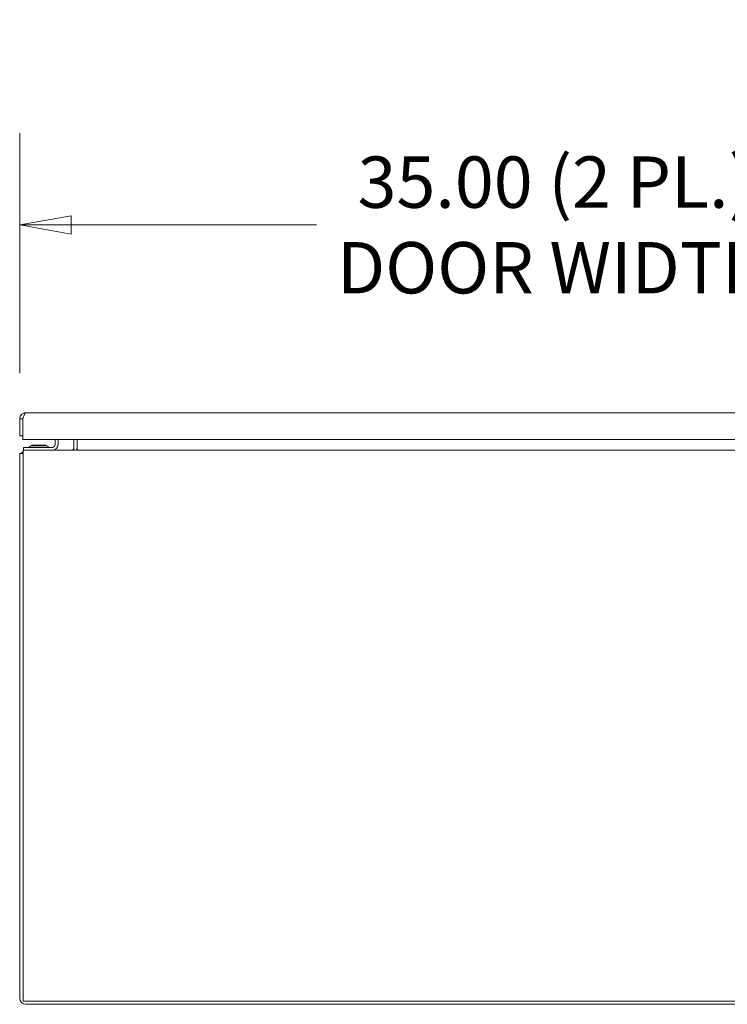
# Model space of a CAD drawing. Units: inches. Extents: x 16 to 397, y 7 to 245.
# Drawn here: x 85 to 109, y 53 to 85 of the extents above; entities that cross this region are included whole.
import ezdxf

# ---------------------------------------------------------------- set-up
doc = ezdxf.new("R2010")
doc.units = ezdxf.units.IN
doc.header["$LTSCALE"] = 24
doc.header["$MEASUREMENT"] = 0
doc.layers.get('0').update_dxf_attribs({"lineweight": 0})
doc.layers.add('Dimension (ANSI)', color=7, linetype='Continuous', lineweight=5)
doc.layers.add('Visible (ANSI)', color=7, linetype='Continuous', lineweight=5)
doc.styles.add('ROMANS', font='tahoma.ttf')
doc.dimstyles.new('Default (ANSI)', dxfattribs={"dimscale": 24, "dimtxt": 0.07, "dimasz": 0.07, "dimexe": 0.125, "dimexo": 0.0625, "dimgap": 0.031496, "dimtad": 0, "dimtih": 1, "dimtoh": 1, "dimrnd": 1e-08, "dimzin": 0, "dimdsep": 46, "dimtxsty": 'ROMANS', "dimblk": 'Filled-1', "dimcen": 0.09, "dimdle": 0.393701, "dimclrd": 256, "dimclre": 256, "dimclrt": 256, "dimadec": 0, "dimazin": 0, "dimtfac": 0.928571, "dimtofl": 0, "dimtmove": 0, "dimatfit": 3, "dimfxl": 1, "dimtolj": 1, "dimtzin": 0, "dimlwd": -1, "dimlwe": -1, "dimarcsym": 0})

# ---------------------------------------------------------------- blocks, each defined once
blk = doc.blocks.new('Filled-1')
at = {"color": 0}
for p, q in [((0, 0), (-1, 0.179)), ((-1, 0.179), (-1, -0.179)), ((-1, 0), (0, 0)), ((-1, -0.179), (0, 0))]:
    blk.add_line(p, q, dxfattribs=at)
at = {"color": 0, "flags": 128}
blk.add_lwpolyline([(-1, -0.179), (0, 0), (-1, 0.179), (-1, -0.179)], dxfattribs=at)
at = {"color": 0}
blk.add_solid([(-1, -0.179), (0, 0), (-1, 0.179), (-1, -0.179)], dxfattribs=at)
blk = doc.blocks.new('*D18')
at = {"layer": 'Defpoints', "color": 0, "transparency": 16777216}
for p in [(85.393, 78.632), (85.393, 72.287), (120.393, 72.287)]:
    blk.add_point(p, dxfattribs=at)
at = {"layer": 'Dimension (ANSI)', "transparency": 16777216}
for p, q in [((85.393, 73.787), (85.393, 81.632)), ((120.393, 73.787), (120.393, 81.632)), ((87.073, 78.632), (95.099, 78.632)), ((118.713, 78.632), (110.686, 78.632))]:
    blk.add_line(p, q, dxfattribs=at)
at = {"layer": 'Dimension (ANSI)', "transparency": 16777216, "xscale": 1.680000007152557, "yscale": 1.680000007152557, "zscale": 1.680000007152557, "rotation": 180}
blk.add_blockref('Filled-1', (85.393, 78.632), dxfattribs=at)
at = {"layer": 'Dimension (ANSI)', "transparency": 16777216, "xscale": 1.680000007152557, "yscale": 1.680000007152557, "zscale": 1.680000007152557}
blk.add_blockref('Filled-1', (120.393, 78.632), dxfattribs=at)
at = {"layer": 'Dimension (ANSI)', "transparency": 16777216, "insert": (102.893, 78.632), "char_height": 1.68, "attachment_point": 5, "style": 'ROMANS'}
blk.add_mtext('\\A1;\\fTahoma|b0|i0;\\H1.6800;35.00 (2 PL.)\\P\\fTahoma|b0|i0;\\H1.6800;DOOR WIDTH', dxfattribs=at)

msp = doc.modelspace()

# ---------------------------------------------------------------- linework, layer by layer
at = {"layer": 'Visible (ANSI)'}
for p, q in [((85.591, 72.485), (120.195, 72.485)), ((85.393, 72.287), (85.393, 71.735)), ((85.497, 72.287), (85.393, 72.287)), ((85.497, 72.287), (85.497, 71.735)), ((85.498, 71.61), (85.498, 72.287)), ((85.393, 71.735), (85.497, 71.735)), ((120.288, 71.61), (85.498, 71.61)), ((86.553, 71.61), (86.553, 71.448)), ((86.647, 71.448), (86.647, 71.61)), ((87.168, 71.61), (87.168, 71.354)), ((87.272, 71.61), (87.272, 71.354)), ((85.501, 71.26), (157.418, 71.26)), ((85.501, 71.26), (85.501, 71.016)), ((85.522, 71.354), (85.647, 71.354)), ((85.522, 71.354), (85.522, 71.26)), ((86.46, 71.354), (85.647, 71.354)), ((85.783, 71.424), (86.26, 71.424)), ((85.804, 71.401), (85.783, 71.424)), ((86.254, 71.401), (85.79, 71.401)), ((86.24, 71.401), (86.26, 71.424)), ((87.272, 71.354), (87.272, 71.26)), ((85.501, 71.156), (85.397, 71.156)), ((85.397, 71.156), (85.397, 53.333)), ((85.501, 53.239), (85.501, 71.016)), ((157.418, 53.239), (85.501, 53.239)), ((85.595, 53.135), (157.324, 53.135))]:
    msp.add_line(p, q, dxfattribs=at)
for centre, radius, start, end in [((85.642, 71.016), 0.245, 125.0898, 144.9102), ((85.683, 71.385), 0.0312, 270, 315.3347), ((85.796, 71.274), 0.127, 93.6684, 135.3347), ((85.79, 71.37), 0.0312, 90, 93.6684), ((86.254, 71.37), 0.0312, 86.3316, 90), ((86.248, 71.274), 0.127, 44.6653, 86.3316), ((86.361, 71.385), 0.0312, 224.6653, 270), ((86.46, 71.448), 0.187, 270, 0), ((86.46, 71.448), 0.0937, 270, 0), ((87.074, 71.354), 0.0938, 270, 0), ((87.074, 71.354), 0.198, 331.7003, 0), ((85.595, 53.333), 0.198, 180, 270)]:
    msp.add_arc(centre, radius, start, end, dxfattribs=at)
for points, knots in [([(85.591, 72.485), (85.531, 72.485), (85.472, 72.456), (85.436, 72.409), (85.408, 72.375), (85.393, 72.331), (85.393, 72.287)], [0, 0, 0, 0, 0.902249, 0.902249, 0.902249, 1.570796, 1.570796, 1.570796, 1.570796]), ([(85.498, 72.287), (85.516, 72.346), (85.533, 72.405), (85.551, 72.442), (85.564, 72.469), (85.578, 72.485), (85.591, 72.485)], [0, 0, 0, 0, 0.902249, 0.902249, 0.902249, 1.570796, 1.570796, 1.570796, 1.570796]), ([(85.514, 72.341), (85.512, 72.337), (85.51, 72.334), (85.508, 72.33), (85.501, 72.317), (85.497, 72.302), (85.497, 72.287)], [0.957768, 0.957768, 0.957768, 0.957768, 1.0873332, 1.0873332, 1.0873332, 1.5707963, 1.5707963, 1.5707963, 1.5707963])]:
    msp.add_open_spline(points, degree=3, knots=knots, dxfattribs=at)

# ---------------------------------------------------------------- dimensions: what is measured, and where the dimension line sits
at = {"layer": 'Dimension (ANSI)'}
dim = msp.add_linear_dim(base=(85.393, 78.632), p1=(120.393, 72.287), p2=(85.393, 72.287), text='\\fTahoma|b0|i0;\\H1.6800;<> (2 PL.)\\P\\fTahoma|b0|i0;\\H1.6800;DOOR WIDTH', dimstyle='Default (ANSI)', override={"dimgap": 0.031496, "dimtih": 0, "dimtoh": 0, "dimdec": 2, "dimtol": 0, "dimlim": 0, "dimtp": 0, "dimtm": 0, "dimtdec": 2, "dimatfit": 1}, dxfattribs=at)
dim.commit()
dim.dimension.update_dxf_attribs({"geometry": '*D18', "text_midpoint": (102.893, 78.632), "dimtype": 160})

doc.saveas('drawing.dxf')
